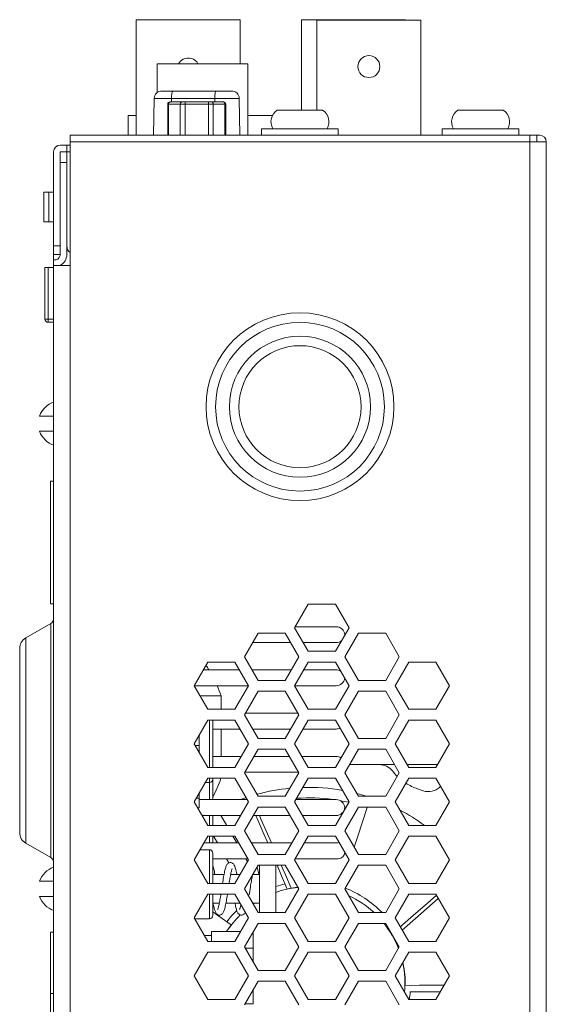
# Model space of a CAD drawing. Units: inches. Extents: x 0.5 to 16.1, y 0.5 to 11.2.
# Drawn here: x 3.2 to 4, y 7.3 to 8.8 of the extents above; entities that cross this region are included whole.
import ezdxf

# ---------------------------------------------------------------- set-up
doc = ezdxf.new("R2010")
doc.units = ezdxf.units.IN
doc.header["$MEASUREMENT"] = 0
doc.layers.add('Layer 1', color=7, linetype='Continuous', lineweight=0)

# ---------------------------------------------------------------- blocks, each defined once
blk = doc.blocks.new('Block_3')
at = {"layer": 'Layer 1', "color": 250, "lineweight": 18, "true_color": 0x231f20}
for p, q in [((3.374, 8.6417), (3.374, 8.8177)), ((3.5323, 8.8177), (3.374, 8.8177)), ((3.5323, 8.7505), (3.5323, 8.8177)), ((3.6256, 8.6801), (3.6256, 8.8177)), ((3.784, 8.8177), (3.6256, 8.8177)), ((3.649, 8.6801), (3.649, 8.8172)), ((3.649, 8.8172), (3.8073, 8.8172)), ((3.784, 8.8172), (3.784, 8.8177)), ((3.8073, 8.6417), (3.8073, 8.8172)), ((3.4056, 8.7065), (3.4056, 8.7505)), ((3.4056, 8.7505), (3.544, 8.7505)), ((3.544, 8.6417), (3.544, 8.7505)), ((3.4003, 8.6417), (3.4013, 8.6977)), ((3.4013, 8.6977), (3.5308, 8.6977)), ((3.4119, 8.7091), (3.5192, 8.7091)), ((3.4276, 8.6977), (3.4276, 8.6925)), ((3.4934, 8.6925), (3.4934, 8.6977)), ((3.5308, 8.6977), (3.5318, 8.6417)), ((3.422, 8.6417), (3.422, 8.6891)), ((3.422, 8.6891), (3.5101, 8.6891)), ((3.4231, 8.6417), (3.4231, 8.6891)), ((3.4254, 8.6925), (3.5068, 8.6925)), ((3.4255, 8.6924), (3.426, 8.6925)), ((3.441, 8.6417), (3.441, 8.6891)), ((3.4482, 8.6417), (3.4482, 8.6925)), ((3.4839, 8.6417), (3.4839, 8.6925)), ((3.4911, 8.6417), (3.4911, 8.6891)), ((3.509, 8.6417), (3.509, 8.6891)), ((3.5101, 8.6417), (3.5101, 8.6891)), ((3.3615, 8.6716), (3.3615, 8.6417)), ((3.374, 8.6716), (3.3615, 8.6716)), ((3.5812, 8.6716), (3.544, 8.6716)), ((3.6576, 8.6801), (3.5887, 8.6801)), ((3.9326, 8.6801), (3.8637, 8.6801)), ((3.5648, 8.6417), (3.5648, 8.6517)), ((3.6815, 8.6517), (3.5648, 8.6517)), ((3.6815, 8.6417), (3.6815, 8.6517)), ((3.8398, 8.6417), (3.8398, 8.6517)), ((3.9565, 8.6517), (3.8398, 8.6517)), ((3.9565, 8.6417), (3.9565, 8.6517)), ((3.2732, 8.6417), (3.2732, 4.8867)), ((3.2732, 8.6417), (3.9882, 8.6417)), ((3.9732, 4.8867), (3.9732, 8.6417)), ((3.9836, 8.6417), (3.9836, 8.6317)), ((3.2582, 8.6267), (3.2732, 8.6267)), ((3.2682, 8.4734), (3.2682, 8.6267)), ((3.9982, 8.6317), (3.2732, 8.6317)), ((3.9982, 8.6317), (3.9982, 4.8867)), ((3.2482, 8.6167), (3.2482, 8.4468)), ((3.2582, 8.4601), (3.2582, 8.6167)), ((3.2732, 8.6167), (3.2582, 8.6167)), ((3.2682, 8.6001), (3.2582, 8.6001)), ((3.2332, 8.5101), (3.2332, 8.5551)), ((3.2482, 8.5551), (3.2332, 8.5551)), ((3.241, 8.5551), (3.241, 8.5101)), ((3.2332, 8.5101), (3.2482, 8.5101)), ((3.2482, 8.4734), (3.2582, 8.4734)), ((3.2682, 8.4601), (3.2682, 8.4734)), ((3.2582, 8.4601), (3.2482, 8.4601)), ((3.2482, 8.4437), (3.2482, 8.4519)), ((3.2482, 4.8867), (3.2482, 8.4434)), ((3.2732, 8.4434), (3.2482, 8.4434)), ((3.2348, 8.3619), (3.2348, 8.4402)), ((3.2348, 8.4402), (3.2482, 8.4402)), ((3.2398, 8.4402), (3.2398, 8.3569)), ((3.2348, 8.3619), (3.2482, 8.3619)), ((3.2482, 8.3569), (3.2398, 8.3569)), ((3.2482, 8.2142), (3.2269, 8.2142)), ((3.2269, 8.1909), (3.2482, 8.1909)), ((3.2432, 8.1151), (3.2432, 7.9284)), ((3.2432, 8.1151), (3.2482, 8.1151)), ((3.2482, 7.9284), (3.2432, 7.9284)), ((3.6358, 7.9276), (3.6151, 7.8917)), ((3.6358, 7.9276), (3.6772, 7.9276)), ((3.6979, 7.8917), (3.6772, 7.9276)), ((3.2057, 7.8763), (3.244, 7.8984)), ((3.244, 7.5417), (3.244, 7.8984)), ((3.6151, 7.8917), (3.6358, 7.8559)), ((3.6781, 7.8934), (3.6161, 7.8934)), ((3.6772, 7.8559), (3.6979, 7.8917)), ((3.2057, 7.8763), (3.2057, 7.5638)), ((3.5593, 7.8834), (3.5386, 7.8476)), ((3.5593, 7.8834), (3.6007, 7.8834)), ((3.6214, 7.8476), (3.6007, 7.8834)), ((3.7123, 7.8834), (3.6916, 7.8476)), ((3.7123, 7.8834), (3.7537, 7.8834)), ((3.7744, 7.8476), (3.7537, 7.8834)), ((3.1965, 7.8604), (3.1965, 7.5797)), ((3.5511, 7.8692), (3.6089, 7.8692)), ((3.6281, 7.8692), (3.6781, 7.8692)), ((3.5386, 7.8476), (3.5593, 7.8117)), ((3.6007, 7.8117), (3.6214, 7.8476)), ((3.6772, 7.8559), (3.6358, 7.8559)), ((3.6916, 7.8476), (3.7123, 7.8117)), ((3.7537, 7.8117), (3.7744, 7.8476)), ((3.4828, 7.8392), (3.4621, 7.8034)), ((3.5309, 7.8276), (3.4761, 7.8276)), ((3.4828, 7.8392), (3.5242, 7.8392)), ((3.5449, 7.8034), (3.5242, 7.8392)), ((3.6098, 7.8276), (3.5502, 7.8276)), ((3.6358, 7.8392), (3.6151, 7.8034)), ((3.6781, 7.8276), (3.6291, 7.8276)), ((3.6358, 7.8392), (3.6772, 7.8392)), ((3.6979, 7.8034), (3.6772, 7.8392)), ((3.7888, 7.8392), (3.7681, 7.8034)), ((3.7888, 7.8392), (3.8302, 7.8392)), ((3.8509, 7.8034), (3.8302, 7.8392)), ((3.6007, 7.8117), (3.5593, 7.8117)), ((3.7537, 7.8117), (3.7123, 7.8117)), ((3.4621, 7.8034), (3.4828, 7.7676)), ((3.4621, 7.8034), (3.5449, 7.8034)), ((3.5242, 7.7676), (3.5449, 7.8034)), ((3.6151, 7.8034), (3.6358, 7.7676)), ((3.6151, 7.8034), (3.6781, 7.8034)), ((3.6772, 7.7676), (3.6979, 7.8034)), ((3.7681, 7.8034), (3.7888, 7.7676)), ((3.8302, 7.7676), (3.8509, 7.8034)), ((3.471, 7.7881), (3.5031, 7.7881)), ((3.5031, 7.7676), (3.5031, 7.7881)), ((3.5593, 7.7951), (3.5386, 7.7592)), ((3.5593, 7.7951), (3.6007, 7.7951)), ((3.6214, 7.7592), (3.6007, 7.7951)), ((3.7123, 7.7951), (3.6916, 7.7592)), ((3.7123, 7.7951), (3.7537, 7.7951)), ((3.7744, 7.7592), (3.7537, 7.7951)), ((3.5242, 7.7676), (3.4828, 7.7676)), ((3.6772, 7.7676), (3.6358, 7.7676)), ((3.8302, 7.7676), (3.7888, 7.7676)), ((3.5386, 7.7592), (3.5593, 7.7234)), ((3.62, 7.7617), (3.5401, 7.7617)), ((3.6007, 7.7234), (3.6214, 7.7592)), ((3.6916, 7.7592), (3.7123, 7.7234)), ((3.7537, 7.7234), (3.7744, 7.7592)), ((3.4828, 7.7509), (3.4621, 7.7151)), ((3.4828, 7.7509), (3.5242, 7.7509)), ((3.4853, 7.6792), (3.4853, 7.7509)), ((3.4903, 7.7509), (3.4903, 7.6792)), ((3.4903, 7.7376), (3.5319, 7.7376)), ((3.5031, 7.6959), (3.5031, 7.7376)), ((3.5449, 7.7151), (3.5242, 7.7509)), ((3.5512, 7.7376), (3.6089, 7.7376)), ((3.6358, 7.7509), (3.6151, 7.7151)), ((3.6281, 7.7376), (3.6781, 7.7376)), ((3.6358, 7.7509), (3.6772, 7.7509)), ((3.6979, 7.7151), (3.6772, 7.7509)), ((3.7888, 7.7509), (3.7681, 7.7151)), ((3.7888, 7.7509), (3.8302, 7.7509)), ((3.8509, 7.7151), (3.8302, 7.7509)), ((3.4698, 7.7257), (3.4683, 7.7257)), ((3.4698, 7.7284), (3.4698, 7.7018)), ((3.6007, 7.7234), (3.5593, 7.7234)), ((3.7537, 7.7234), (3.7123, 7.7234)), ((3.4621, 7.7151), (3.4828, 7.6792)), ((3.4698, 7.7124), (3.4637, 7.7124)), ((3.5242, 7.6792), (3.5449, 7.7151)), ((3.5593, 7.7067), (3.5386, 7.6709)), ((3.5593, 7.7067), (3.6007, 7.7067)), ((3.6214, 7.6709), (3.6007, 7.7067)), ((3.6151, 7.7151), (3.6358, 7.6792)), ((3.6772, 7.6792), (3.6979, 7.7151)), ((3.7123, 7.7067), (3.6916, 7.6709)), ((3.7123, 7.7067), (3.7537, 7.7067)), ((3.7744, 7.6709), (3.7537, 7.7067)), ((3.7681, 7.7151), (3.7888, 7.6792)), ((3.8302, 7.6792), (3.8509, 7.7151)), ((3.5338, 7.6959), (3.4903, 7.6959)), ((3.607, 7.6959), (3.5531, 7.6959)), ((3.6781, 7.6959), (3.6262, 7.6959)), ((3.5242, 7.6792), (3.4828, 7.6792)), ((3.6772, 7.6792), (3.6358, 7.6792)), ((3.6988, 7.6834), (3.7672, 7.6834)), ((3.8326, 7.6834), (3.7864, 7.6834)), ((3.8302, 7.6792), (3.7888, 7.6792)), ((3.4828, 7.6626), (3.4621, 7.6267)), ((3.4828, 7.6626), (3.5242, 7.6626)), ((3.4853, 7.6562), (3.4853, 7.6626)), ((3.4903, 7.6612), (3.4903, 7.6626)), ((3.5449, 7.6267), (3.5242, 7.6626)), ((3.5386, 7.6709), (3.5593, 7.6351)), ((3.5391, 7.6717), (3.6209, 7.6717)), ((3.6007, 7.6351), (3.6214, 7.6709)), ((3.6358, 7.6626), (3.6151, 7.6267)), ((3.6358, 7.6626), (3.6772, 7.6626)), ((3.6979, 7.6267), (3.6772, 7.6626)), ((3.6916, 7.6709), (3.7123, 7.6351)), ((3.7537, 7.6351), (3.7744, 7.6709)), ((3.7888, 7.6626), (3.7681, 7.6267)), ((3.7888, 7.6626), (3.8302, 7.6626)), ((3.8509, 7.6267), (3.8302, 7.6626)), ((3.4791, 7.6562), (3.4853, 7.6562)), ((3.4853, 7.6301), (3.4853, 7.6562)), ((3.4903, 7.6612), (3.4903, 7.6316)), ((3.8022, 7.6465), (3.8108, 7.6436)), ((3.8362, 7.6491), (3.8373, 7.6502)), ((3.4698, 7.6324), (3.4654, 7.6324)), ((3.4698, 7.64), (3.4698, 7.6174)), ((3.6007, 7.6351), (3.5593, 7.6351)), ((3.7537, 7.6351), (3.7123, 7.6351)), ((3.4621, 7.6267), (3.4828, 7.5909)), ((3.4698, 7.6174), (3.4675, 7.6174)), ((3.543, 7.6301), (3.4698, 7.6301)), ((3.5242, 7.5909), (3.5449, 7.6267)), ((3.5593, 7.6184), (3.5386, 7.5826)), ((3.5593, 7.6184), (3.6007, 7.6184)), ((3.6214, 7.5826), (3.6007, 7.6184)), ((3.6151, 7.6267), (3.6358, 7.5909)), ((3.6781, 7.6301), (3.617, 7.6301)), ((3.6772, 7.5909), (3.6979, 7.6267)), ((3.7123, 7.6184), (3.6916, 7.5826)), ((3.7123, 7.6184), (3.7537, 7.6184)), ((3.7744, 7.5826), (3.7537, 7.6184)), ((3.7681, 7.6267), (3.7888, 7.5909)), ((3.8302, 7.5909), (3.8509, 7.6267)), ((3.4742, 7.6059), (3.5329, 7.6059)), ((3.4853, 7.5909), (3.4853, 7.6059)), ((3.4903, 7.5909), (3.4903, 7.6059)), ((3.5029, 7.6059), (3.5116, 7.5909)), ((3.5521, 7.6059), (3.6079, 7.6059)), ((3.6272, 7.6059), (3.6781, 7.6059)), ((3.5242, 7.5909), (3.4828, 7.5909)), ((3.6772, 7.5909), (3.6358, 7.5909)), ((3.8302, 7.5909), (3.7888, 7.5909)), ((3.4828, 7.5742), (3.4621, 7.5384)), ((3.4828, 7.5742), (3.5242, 7.5742)), ((3.4853, 7.5642), (3.4853, 7.5742)), ((3.4903, 7.5642), (3.4903, 7.5742)), ((3.4974, 7.5642), (3.4916, 7.5742)), ((3.5212, 7.5742), (3.527, 7.5642)), ((3.5449, 7.5384), (3.5242, 7.5742)), ((3.5386, 7.5826), (3.5593, 7.5467)), ((3.6007, 7.5467), (3.6214, 7.5826)), ((3.6358, 7.5742), (3.6151, 7.5384)), ((3.6358, 7.5742), (3.6772, 7.5742)), ((3.6979, 7.5384), (3.6772, 7.5742)), ((3.6916, 7.5826), (3.7123, 7.5467)), ((3.7537, 7.5467), (3.7744, 7.5826)), ((3.7888, 7.5742), (3.7681, 7.5384)), ((3.7888, 7.5742), (3.8302, 7.5742)), ((3.8509, 7.5384), (3.8302, 7.5742)), ((3.2057, 7.5638), (3.244, 7.5417)), ((3.53, 7.5642), (3.477, 7.5642)), ((3.6108, 7.5642), (3.5492, 7.5642)), ((3.6813, 7.5642), (3.63, 7.5642)), ((3.4853, 7.5538), (3.471, 7.5538)), ((3.4853, 7.5026), (3.4853, 7.5538)), ((3.4903, 7.5026), (3.4903, 7.5488)), ((3.6007, 7.5467), (3.5593, 7.5467)), ((3.7537, 7.5467), (3.7123, 7.5467)), ((3.4621, 7.5384), (3.4828, 7.5026)), ((3.5439, 7.5401), (3.4903, 7.5401)), ((3.515, 7.5337), (3.5114, 7.5401)), ((3.5242, 7.5026), (3.5449, 7.5384)), ((3.5593, 7.5301), (3.5386, 7.4942)), ((3.541, 7.5401), (3.5434, 7.5358)), ((3.5593, 7.5301), (3.6007, 7.5301)), ((3.5615, 7.5301), (3.5615, 7.4584)), ((3.5865, 7.5301), (3.5865, 7.4584)), ((3.6214, 7.4942), (3.6007, 7.5301)), ((3.6151, 7.5384), (3.6358, 7.5026)), ((3.6815, 7.5401), (3.6161, 7.5401)), ((3.6772, 7.5026), (3.6979, 7.5384)), ((3.7123, 7.5301), (3.6916, 7.4942)), ((3.7123, 7.5301), (3.7537, 7.5301)), ((3.7744, 7.4942), (3.7537, 7.5301)), ((3.7681, 7.5384), (3.7888, 7.5026)), ((3.8302, 7.5026), (3.8509, 7.5384)), ((3.4903, 7.5159), (3.5075, 7.5159)), ((3.5176, 7.5159), (3.5319, 7.5159)), ((3.5511, 7.5159), (3.5615, 7.5159)), ((3.5605, 7.5159), (3.5603, 7.5166)), ((3.2482, 7.5059), (3.2269, 7.5059)), ((3.5242, 7.5026), (3.4828, 7.5026)), ((3.6099, 7.4954), (3.6199, 7.4968)), ((3.6772, 7.5026), (3.6358, 7.5026)), ((3.8302, 7.5026), (3.7888, 7.5026)), ((3.2269, 7.4826), (3.2482, 7.4826)), ((3.4828, 7.4859), (3.4621, 7.4501)), ((3.4828, 7.4859), (3.5242, 7.4859)), ((3.4853, 7.4488), (3.4853, 7.4859)), ((3.4903, 7.4538), (3.4903, 7.4859)), ((3.5449, 7.4501), (3.5242, 7.4859)), ((3.5386, 7.4942), (3.5593, 7.4584)), ((3.6007, 7.4584), (3.6214, 7.4942)), ((3.6099, 7.4954), (3.6069, 7.4944)), ((3.6358, 7.4859), (3.6151, 7.4501)), ((3.6358, 7.4859), (3.6772, 7.4859)), ((3.6979, 7.4501), (3.6772, 7.4859)), ((3.6916, 7.4942), (3.7123, 7.4584)), ((3.7537, 7.4584), (3.7744, 7.4942)), ((3.7888, 7.4859), (3.7681, 7.4501)), ((3.7888, 7.4859), (3.8302, 7.4859)), ((3.8509, 7.4501), (3.8302, 7.4859)), ((3.5004, 7.4726), (3.4903, 7.4726)), ((3.5319, 7.4726), (3.5105, 7.4726)), ((3.5615, 7.4726), (3.5512, 7.4726)), ((3.4903, 7.4592), (3.4995, 7.4526)), ((3.4995, 7.4526), (3.5182, 7.4393)), ((3.6007, 7.4584), (3.5593, 7.4584)), ((3.7537, 7.4584), (3.7123, 7.4584)), ((3.4621, 7.4501), (3.4828, 7.4142)), ((3.4629, 7.4488), (3.4853, 7.4488)), ((3.5113, 7.4293), (3.5182, 7.4393)), ((3.5182, 7.4393), (3.5167, 7.4366)), ((3.5242, 7.4142), (3.5449, 7.4501)), ((3.5593, 7.4417), (3.5386, 7.4059)), ((3.5593, 7.4417), (3.6007, 7.4417)), ((3.6214, 7.4059), (3.6007, 7.4417)), ((3.6151, 7.4501), (3.6358, 7.4142)), ((3.6772, 7.4142), (3.6979, 7.4501)), ((3.7123, 7.4417), (3.6916, 7.4059)), ((3.7123, 7.4417), (3.7537, 7.4417)), ((3.7744, 7.4059), (3.7537, 7.4417)), ((3.7681, 7.4501), (3.7888, 7.4142)), ((3.8302, 7.4142), (3.8509, 7.4501)), ((3.2432, 7.4284), (3.2432, 5.7418)), ((3.2432, 7.4284), (3.2482, 7.4284)), ((3.4885, 7.4234), (3.4775, 7.4234)), ((3.4885, 7.4142), (3.4885, 7.4293)), ((3.5329, 7.4293), (3.4885, 7.4293)), ((3.552, 7.3828), (3.552, 7.429)), ((3.5242, 7.4142), (3.4828, 7.4142)), ((3.6772, 7.4142), (3.6358, 7.4142)), ((3.7661, 7.4197), (3.7716, 7.4082)), ((3.7716, 7.4082), (3.7732, 7.4039)), ((3.8302, 7.4142), (3.7888, 7.4142)), ((3.4828, 7.3976), (3.4621, 7.3617)), ((3.4828, 7.3976), (3.5242, 7.3976)), ((3.5449, 7.3617), (3.5242, 7.3976)), ((3.5386, 7.4059), (3.5593, 7.3701)), ((3.552, 7.4039), (3.5398, 7.4039)), ((3.6007, 7.3701), (3.6214, 7.4059)), ((3.6358, 7.3976), (3.6151, 7.3617)), ((3.6358, 7.3976), (3.6772, 7.3976)), ((3.6979, 7.3617), (3.6772, 7.3976)), ((3.6916, 7.4059), (3.7123, 7.3701)), ((3.7537, 7.3701), (3.7744, 7.4059)), ((3.7888, 7.3976), (3.7681, 7.3617)), ((3.7888, 7.3976), (3.8302, 7.3976)), ((3.8509, 7.3617), (3.8302, 7.3976)), ((3.4621, 7.3617), (3.4828, 7.3259)), ((3.5242, 7.3259), (3.5449, 7.3617)), ((3.6007, 7.3701), (3.5593, 7.3701)), ((3.6151, 7.3617), (3.6358, 7.3259)), ((3.6772, 7.3259), (3.6979, 7.3617)), ((3.7537, 7.3701), (3.7123, 7.3701)), ((3.7681, 7.3617), (3.7888, 7.3259)), ((3.8302, 7.3259), (3.8509, 7.3617)), ((3.5593, 7.3534), (3.5386, 7.3176)), ((3.5593, 7.3534), (3.6007, 7.3534)), ((3.6214, 7.3176), (3.6007, 7.3534)), ((3.7123, 7.3534), (3.6916, 7.3176)), ((3.7123, 7.3534), (3.7537, 7.3534)), ((3.7744, 7.3176), (3.7537, 7.3534)), ((3.7835, 7.3471), (3.7831, 7.3501)), ((3.2482, 7.3351), (3.2432, 7.3351)), ((3.552, 7.3192), (3.552, 7.3407)), ((3.791, 7.3373), (3.8367, 7.3373)), ((3.5242, 7.3259), (3.4828, 7.3259)), ((3.552, 7.3192), (3.5396, 7.3192)), ((3.6772, 7.3259), (3.6358, 7.3259)), ((3.8302, 7.3259), (3.7888, 7.3259))]:
    blk.add_line(p, q, dxfattribs=at)
for points in [[(3.4276, 8.6977), (3.4276, 8.6992), (3.4277, 8.7007), (3.4278, 8.7021), (3.4279, 8.7034), (3.428, 8.7047), (3.4282, 8.7058), (3.4284, 8.7068), (3.4286, 8.7076), (3.4289, 8.7083), (3.4291, 8.7087), (3.4294, 8.709), (3.4296, 8.7091)], [(3.4934, 8.6977), (3.4935, 8.6992), (3.4935, 8.7007), (3.4936, 8.7021), (3.4937, 8.7034), (3.4939, 8.7047), (3.494, 8.7058), (3.4942, 8.7068), (3.4945, 8.7076), (3.4947, 8.7083), (3.4949, 8.7087), (3.4952, 8.709), (3.4955, 8.7091)], [(3.4231, 8.6891), (3.4232, 8.6898), (3.4234, 8.6904), (3.4236, 8.691), (3.424, 8.6915), (3.4244, 8.6919), (3.4249, 8.6922), (3.4255, 8.6924)], [(3.4439, 8.6925), (3.4433, 8.6924), (3.4428, 8.6922), (3.4423, 8.6919), (3.4418, 8.6915), (3.4415, 8.691), (3.4412, 8.6904), (3.441, 8.6898), (3.441, 8.6891)], [(3.4911, 8.6891), (3.4911, 8.6898), (3.4909, 8.6904), (3.4906, 8.691), (3.4903, 8.6915), (3.4898, 8.6919), (3.4893, 8.6922), (3.4888, 8.6924), (3.4882, 8.6925)], [(3.5061, 8.6925), (3.5066, 8.6924), (3.5072, 8.6922), (3.5077, 8.6919)], [(3.5077, 8.6919), (3.5081, 8.6915), (3.5085, 8.691), (3.5087, 8.6904), (3.5089, 8.6898), (3.509, 8.6891)], [(3.7253, 7.6182), (3.7182, 7.5961), (3.7112, 7.5743), (3.7059, 7.5578)], [(3.5562, 7.6059), (3.5596, 7.598), (3.5687, 7.5766), (3.574, 7.5642)], [(3.5614, 7.6059), (3.5643, 7.5993), (3.5736, 7.578), (3.5796, 7.5642)], [(3.4938, 7.5159), (3.4938, 7.5162), (3.4933, 7.5184), (3.4929, 7.5206), (3.4924, 7.5226), (3.492, 7.5244), (3.4915, 7.5261), (3.491, 7.5276), (3.4904, 7.5291), (3.4903, 7.5293)], [(3.5173, 7.5342), (3.5163, 7.5341), (3.5149, 7.5337), (3.5136, 7.5329), (3.5127, 7.532), (3.512, 7.5311), (3.5115, 7.5302), (3.511, 7.5292), (3.5105, 7.5281), (3.5101, 7.5269), (3.5097, 7.5256), (3.5093, 7.5241), (3.5089, 7.5225), (3.5085, 7.5207), (3.5081, 7.5188), (3.5077, 7.5167), (3.5073, 7.5146), (3.5069, 7.5123), (3.5065, 7.5099), (3.5061, 7.5074), (3.5056, 7.5048), (3.5053, 7.5026)], [(3.5271, 7.5159), (3.527, 7.5168), (3.5265, 7.5191), (3.5261, 7.5212), (3.5256, 7.5231), (3.5252, 7.5248), (3.5247, 7.5264), (3.5242, 7.5278), (3.5238, 7.529), (3.5232, 7.5301), (3.5226, 7.5312), (3.5218, 7.5321), (3.5208, 7.533), (3.5195, 7.5338), (3.518, 7.5342), (3.5173, 7.5342)], [(3.559, 7.523), (3.5585, 7.5248), (3.5581, 7.5263), (3.5577, 7.5273)], [(3.5885, 7.5301), (3.5952, 7.5141), (3.6038, 7.4938)], [(3.5946, 7.5301), (3.601, 7.5156), (3.6099, 7.4954)], [(3.5153, 7.5026), (3.5155, 7.5041), (3.5158, 7.5062), (3.5162, 7.5082), (3.5165, 7.5102), (3.5168, 7.512), (3.5172, 7.5138), (3.5175, 7.5154), (3.5178, 7.517), (3.5181, 7.5184), (3.5184, 7.5197), (3.5187, 7.5209), (3.519, 7.522), (3.5192, 7.523), (3.5195, 7.5238), (3.5197, 7.5244), (3.5199, 7.525), (3.5201, 7.5253), (3.5201, 7.5254)], [(3.5467, 7.4902), (3.5478, 7.4973), (3.5481, 7.4996), (3.5485, 7.5019), (3.5488, 7.5041), (3.5492, 7.5062), (3.5495, 7.5082), (3.5498, 7.5102), (3.5502, 7.512), (3.5505, 7.5138), (3.5508, 7.5153)], [(3.5603, 7.5166), (3.5599, 7.5189), (3.5594, 7.5211), (3.559, 7.523)], [(3.5027, 7.4859), (3.5025, 7.484), (3.5021, 7.4817), (3.5017, 7.4795), (3.5014, 7.4775), (3.501, 7.4755), (3.5007, 7.4737), (3.5003, 7.472), (3.5, 7.4704), (3.4997, 7.469), (3.4994, 7.4677), (3.4991, 7.4665), (3.4988, 7.4655), (3.4985, 7.4646), (3.4982, 7.4639), (3.498, 7.4634), (3.4979, 7.4631), (3.4978, 7.463)], [(3.5007, 7.4542), (3.5014, 7.4543), (3.5029, 7.4547), (3.5042, 7.4555), (3.5052, 7.4563), (3.5059, 7.4573), (3.5065, 7.4582), (3.507, 7.4593), (3.5075, 7.4604), (3.5079, 7.4616), (3.5083, 7.463), (3.5087, 7.4645), (3.5091, 7.4661), (3.5095, 7.4678), (3.5099, 7.4697), (3.5103, 7.4717), (3.5107, 7.4738), (3.5111, 7.4759), (3.5115, 7.4782), (3.5119, 7.4805), (3.5122, 7.4829), (3.5126, 7.4853), (3.5127, 7.4859)], [(3.546, 7.4853), (3.5463, 7.4877), (3.5467, 7.4902)], [(3.8306, 7.4839), (3.8133, 7.4689), (3.7962, 7.454), (3.7793, 7.4394), (3.776, 7.4365)], [(3.4909, 7.4726), (3.4912, 7.4709), (3.4916, 7.4689), (3.492, 7.4672), (3.4924, 7.4655), (3.4928, 7.464), (3.4932, 7.4626), (3.4936, 7.4613), (3.494, 7.4601), (3.4944, 7.4591), (3.4949, 7.4581), (3.4954, 7.4572), (3.4962, 7.4563), (3.4971, 7.4555), (3.4983, 7.4547), (3.4998, 7.4543), (3.5007, 7.4542)], [(3.5242, 7.4726), (3.5245, 7.4712), (3.5248, 7.4693), (3.5252, 7.4675), (3.5256, 7.4658), (3.526, 7.4642), (3.5264, 7.4628), (3.5268, 7.4615), (3.5272, 7.4603), (3.5277, 7.4592), (3.5282, 7.4582), (3.5287, 7.4573), (3.5294, 7.4564), (3.5304, 7.4555), (3.5316, 7.4548), (3.5331, 7.4543), (3.534, 7.4542)], [(3.5333, 7.4702), (3.533, 7.469), (3.5327, 7.4678), (3.5325, 7.4667), (3.5322, 7.4658), (3.5319, 7.465), (3.5317, 7.4643), (3.5315, 7.4637), (3.5313, 7.4633), (3.5312, 7.463), (3.5312, 7.463)], [(3.8334, 7.4797), (3.8162, 7.4644), (3.7992, 7.4493), (3.7825, 7.4344), (3.779, 7.4313)], [(3.534, 7.4542), (3.5348, 7.4543), (3.5363, 7.4547), (3.5376, 7.4555), (3.5385, 7.4563), (3.5393, 7.4573), (3.5399, 7.4583), (3.54, 7.4585)], [(3.7799, 7.3821), (3.7819, 7.3717), (3.7832, 7.3593), (3.7835, 7.3471)], [(3.8427, 7.3475), (3.8274, 7.3474), (3.8053, 7.3473), (3.7835, 7.3471)]]:
    blk.add_lwpolyline(points, dxfattribs=at)
for centre, radius in [((3.7281, 8.7463), 0.0167), ((3.6232, 8.2284), 0.143), ((3.6232, 8.2284), 0.1285), ((3.6232, 8.2284), 0.1074), ((3.6232, 8.2284), 0.0929)]:
    blk.add_circle(centre, radius, dxfattribs=at)
for points in [[(3.4679, 8.7505), (3.4635, 8.7586), (3.4534, 8.7617), (3.4453, 8.7574), (3.4424, 8.7559), (3.44, 8.7534), (3.4384, 8.7505)], [(3.2482, 8.4519), (3.2527, 8.451), (3.2571, 8.4539), (3.258, 8.4584), (3.2581, 8.459), (3.2582, 8.4595), (3.2582, 8.4601)]]:
    blk.add_open_spline(points, degree=3, knots=[0, 0, 0, 0, 1, 1, 1, 2, 2, 2, 2], dxfattribs=at)
for points in [[(3.413, 8.7091), (3.4066, 8.7091), (3.4014, 8.704), (3.4013, 8.6977)], [(3.5308, 8.6977), (3.5307, 8.704), (3.5255, 8.7091), (3.5192, 8.7091)], [(3.4254, 8.6925), (3.4235, 8.6925), (3.422, 8.691), (3.422, 8.6891)], [(3.5101, 8.6891), (3.5101, 8.691), (3.5086, 8.6925), (3.5068, 8.6925)], [(3.5887, 8.6801), (3.5793, 8.674), (3.5762, 8.6615), (3.5818, 8.6517)], [(3.6645, 8.6517), (3.6701, 8.6615), (3.6671, 8.674), (3.6576, 8.6801)], [(3.8637, 8.6801), (3.8543, 8.674), (3.8512, 8.6615), (3.8568, 8.6517)], [(3.9395, 8.6517), (3.9451, 8.6615), (3.9421, 8.674), (3.9326, 8.6801)], [(3.9982, 8.6317), (3.9982, 8.6373), (3.9937, 8.6417), (3.9882, 8.6417)], [(3.2582, 8.6267), (3.2527, 8.6267), (3.2482, 8.6223), (3.2482, 8.6167)], [(3.2682, 8.4734), (3.2682, 8.4694), (3.27, 8.4656), (3.2731, 8.463)], [(3.2582, 8.4437), (3.2643, 8.4469), (3.2682, 8.4532), (3.2682, 8.4601)], [(3.2348, 8.3619), (3.2348, 8.3592), (3.2371, 8.3569), (3.2398, 8.3569)], [(3.2482, 8.2355), (3.2382, 8.232), (3.2304, 8.2242), (3.2269, 8.2142)], [(3.2269, 8.1909), (3.2304, 8.181), (3.2382, 8.1731), (3.2482, 8.1696)], [(3.244, 7.8984), (3.2461, 7.8997), (3.2476, 7.9018), (3.248, 7.9042)], [(3.6914, 7.8813), (3.6908, 7.8882), (3.685, 7.8934), (3.6781, 7.8934)], [(3.2057, 7.8763), (3.2, 7.873), (3.1965, 7.867), (3.1965, 7.8604)], [(3.6781, 7.8692), (3.6813, 7.8692), (3.6843, 7.8703), (3.6867, 7.8724)], [(3.4845, 7.8276), (3.4831, 7.8299), (3.4816, 7.8322), (3.4801, 7.8345)], [(3.6851, 7.8256), (3.683, 7.8269), (3.6806, 7.8276), (3.6781, 7.8276)], [(3.6781, 7.8034), (3.6848, 7.8034), (3.6904, 7.8083), (3.6913, 7.8148)], [(3.5031, 7.7881), (3.5014, 7.7933), (3.4994, 7.7984), (3.4972, 7.8034)], [(3.6781, 7.7376), (3.6802, 7.7376), (3.6822, 7.738), (3.6841, 7.739)], [(3.6855, 7.6937), (3.6833, 7.6951), (3.6808, 7.6959), (3.6781, 7.6959)], [(3.7638, 7.6738), (3.7591, 7.6799), (3.7518, 7.6834), (3.7441, 7.6834)], [(3.4903, 7.6337), (3.4953, 7.6429), (3.4995, 7.6526), (3.5029, 7.6626)], [(3.7638, 7.6738), (3.7661, 7.6709), (3.7686, 7.6681), (3.7713, 7.6655)], [(3.4853, 7.6562), (3.4881, 7.6562), (3.4903, 7.6584), (3.4903, 7.6612)], [(3.6078, 7.6474), (3.5911, 7.6458), (3.5745, 7.6429), (3.5583, 7.6385)], [(3.6879, 7.6442), (3.668, 7.6477), (3.6479, 7.6492), (3.6278, 7.6486)], [(3.7845, 7.6551), (3.79, 7.6515), (3.796, 7.6487), (3.8022, 7.6465)], [(3.8108, 7.6436), (3.8196, 7.6405), (3.8294, 7.6427), (3.8362, 7.6491)], [(3.4901, 7.6301), (3.4902, 7.6305), (3.4903, 7.6311), (3.4903, 7.6316)], [(3.5411, 7.6333), (3.5382, 7.6323), (3.5352, 7.6313), (3.5323, 7.6302)], [(3.6732, 7.6303), (3.6552, 7.6327), (3.6369, 7.6333), (3.6188, 7.6322)], [(3.7247, 7.6352), (3.7198, 7.6367), (3.7149, 7.6381), (3.71, 7.6394)], [(3.6914, 7.618), (3.6908, 7.6248), (3.685, 7.6301), (3.6781, 7.6301)], [(3.6781, 7.6059), (3.685, 7.6059), (3.6908, 7.6111), (3.6914, 7.618)], [(3.6974, 7.626), (3.693, 7.6269), (3.6886, 7.6278), (3.6842, 7.6286)], [(3.8123, 7.5911), (3.8006, 7.5996), (3.7884, 7.6072), (3.7757, 7.614)], [(3.1965, 7.5797), (3.1965, 7.5732), (3.2, 7.5671), (3.2057, 7.5638)], [(3.248, 7.5359), (3.2476, 7.5384), (3.2461, 7.5405), (3.244, 7.5417)], [(3.4903, 7.5488), (3.4903, 7.5515), (3.4881, 7.5538), (3.4853, 7.5538)], [(3.6815, 7.5401), (3.6868, 7.5401), (3.6912, 7.5443), (3.6915, 7.5496)], [(3.2482, 7.5272), (3.2382, 7.5236), (3.2304, 7.5158), (3.2269, 7.5059)], [(3.6004, 7.5017), (3.5957, 7.5006), (3.591, 7.4993), (3.5864, 7.4978)], [(3.6201, 7.4965), (3.6086, 7.4952), (3.5973, 7.4927), (3.5864, 7.4888)], [(3.2269, 7.4826), (3.2304, 7.4726), (3.2382, 7.4648), (3.2482, 7.4613)], [(3.7476, 7.4585), (3.732, 7.4746), (3.7131, 7.4871), (3.6922, 7.4953)], [(3.7355, 7.4585), (3.7243, 7.4687), (3.7116, 7.4772), (3.6978, 7.4836)], [(3.5542, 7.4726), (3.5534, 7.4721), (3.5527, 7.4716), (3.552, 7.4711)], [(3.4853, 7.4488), (3.4881, 7.4488), (3.4903, 7.451), (3.4903, 7.4538)], [(3.5269, 7.4613), (3.5213, 7.4559), (3.5162, 7.4501), (3.5116, 7.444)], [(3.5322, 7.4546), (3.5245, 7.447), (3.5176, 7.4385), (3.5118, 7.4293)], [(3.773, 7.4035), (3.7678, 7.4169), (3.7607, 7.4294), (3.7518, 7.4408)], [(3.7825, 7.337), (3.7838, 7.3519), (3.7829, 7.367), (3.7797, 7.3816)], [(3.7897, 7.3258), (3.7903, 7.3296), (3.7907, 7.3334), (3.791, 7.3373)]]:
    blk.add_open_spline(points, degree=3, dxfattribs=at)

msp = doc.modelspace()

# ---------------------------------------------------------------- block references
at = {"layer": 'Layer 1'}
msp.add_blockref('Block_3', (0, 0), dxfattribs=at)

doc.saveas('drawing.dxf')
